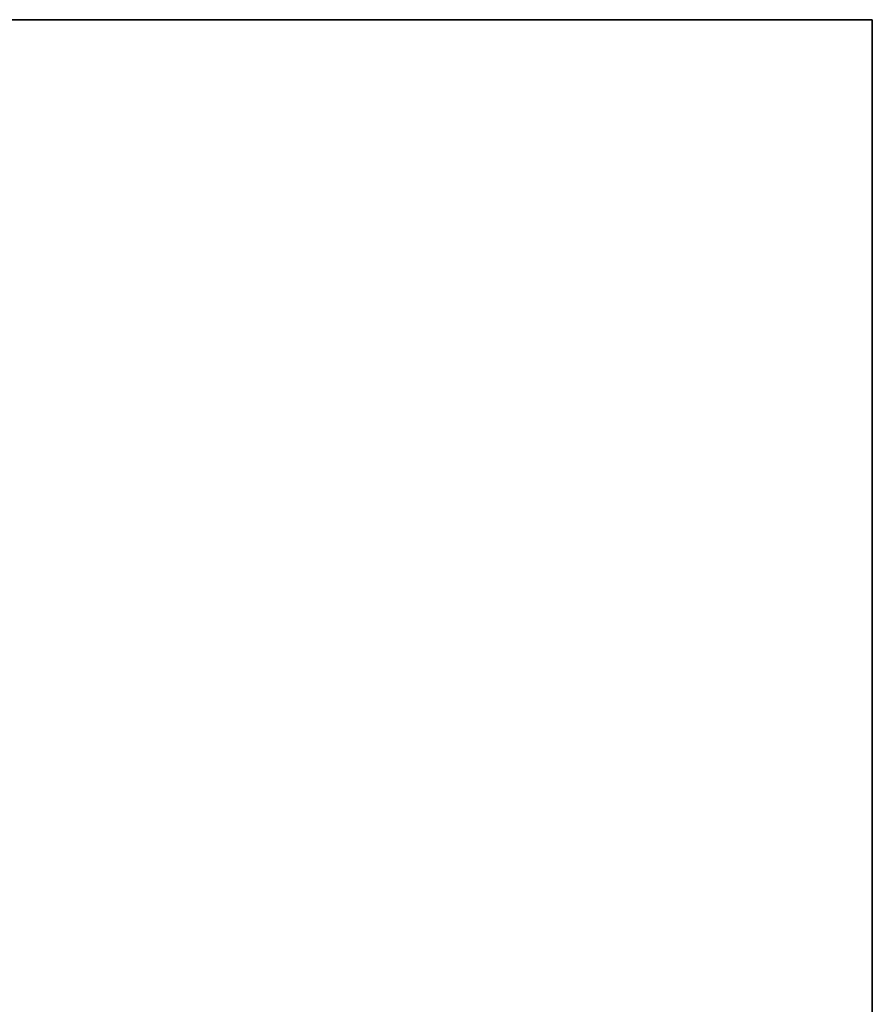
# Model space of a CAD drawing. Units: metres. Extents: x -0.16 to 0.24, y 0.007 to 0.407.
# Drawn here: x -0.048 to -0.01, y 0.204 to 0.247 of the extents above; entities that cross this region are included whole.
import ezdxf

# ---------------------------------------------------------------- set-up
doc = ezdxf.new("R2010")
doc.units = ezdxf.units.M
doc.linetypes.add('AUSGEZOGEN', pattern=[0])
doc.layers.add('Standard', color=7, linetype='AUSGEZOGEN', lineweight=13)

# ---------------------------------------------------------------- blocks, each defined once
blk = doc.blocks.new('COMPLEXOBJECT_0')
at = {"layer": 'Standard', "color": 7, "linetype": 'AUSGEZOGEN', "lineweight": 13, "transparency": 33554687}
for p, q in [((0, 0.144828), (0, 0.15)), ((0, 0.15), (0, 0.15)), ((0, 0.15), (0, 0.144828)), ((0, 0.15), (0, 0.15)), ((0, 0.15), (0, 0.144828)), ((0, 0.15), (0, 0.15)), ((0, 0.15), (0, 0.144828)), ((0, 0.15), (0, 0.15)), ((0, 0.15), (0, 0.144828)), ((0, 0.15), (0, 0.15)), ((0, 0.15), (0, 0.144828)), ((0, 0.15), (0, 0.15)), ((0, 0.15), (0, 0.144828)), ((0, 0.15), (0, 0.15)), ((0, 0.15), (0, 0.144828)), ((0, 0.15), (0, 0.15)), ((0, 0.15), (0, 0.144828)), ((0, 0.15), (0, 0.15)), ((0, 0.15), (0, 0.144828)), ((0, 0.15), (0, 0.15)), ((0, 0.15), (0, 0.144828)), ((0, 0.15), (0, 0.15)), ((0, 0.15), (0, 0.144828)), ((0, 0.15), (0, 0.15)), ((0, 0.15), (0, 0.144828)), ((0, 0.15), (0, 0.15)), ((0, 0.15), (0, 0.144828)), ((0, 0.15), (0, 0.15)), ((0, 0.15), (0, 0.144828)), ((0, 0.15), (0, 0.15)), ((0, 0.15), (0, 0.144828)), ((0, 0.15), (0, 0.15)), ((0, 0.15), (0, 0.144828)), ((0, 0.15), (0, 0.15)), ((0, 0.15), (0, 0.144828)), ((0, 0.15), (0, 0.15)), ((0, 0.15), (0, 0.144828)), ((0, 0.15), (0, 0.15)), ((0, 0.15), (0, 0.144828)), ((0, 0.15), (0, 0.15)), ((0, 0.15), (0, 0.144828)), ((0, 0.15), (0, 0.15)), ((0, 0.15), (0, 0.144828)), ((0, 0.15), (0, 0.15)), ((0, 0.15), (0, 0.144828)), ((0, 0.15), (0, 0.15)), ((0, 0.15), (0, 0.144828)), ((0, 0.15), (0, 0.15)), ((0, 0.15), (0, 0.144828)), ((0, 0.15), (0, 0.15)), ((0, 0.15), (0, 0.144828)), ((0, 0.15), (0, 0.15)), ((0, 0.15), (0, 0.144828)), ((0, 0.15), (0, 0.15)), ((0, 0.15), (0, 0.144828)), ((0, 0.15), (0, 0.15)), ((0, 0.15), (0, 0.144828)), ((0, 0.15), (0, 0.15)), ((0, 0.15), (0, 0.144828)), ((0, 0.15), (0.005106, 0.15)), ((0, 0.15), (0.005106, 0.15)), ((0.005106, 0.15), (0.010213, 0.15)), ((0.005106, 0.15), (0.010213, 0.15)), ((0.010213, 0.15), (0.015319, 0.15)), ((0.010213, 0.15), (0.015319, 0.15)), ((0.015319, 0.15), (0.020426, 0.15)), ((0.015319, 0.15), (0.020426, 0.15)), ((0.020426, 0.15), (0.025532, 0.15)), ((0.020426, 0.15), (0.025532, 0.15)), ((0.025532, 0.15), (0.030638, 0.15)), ((0.025532, 0.15), (0.030638, 0.15)), ((0.030638, 0.15), (0.035745, 0.15)), ((0.030638, 0.15), (0.035745, 0.15)), ((0.035745, 0.15), (0.040851, 0.15)), ((0.035745, 0.15), (0.040851, 0.15)), ((0.040851, 0.15), (0.045957, 0.15)), ((0.040851, 0.15), (0.045957, 0.15)), ((0, 0.139655), (0, 0.144828)), ((0, 0.144828), (0, 0.144828)), ((0, 0.144828), (0, 0.139655)), ((0, 0.144828), (0, 0.144828)), ((0, 0.144828), (0, 0.139655)), ((0, 0.144828), (0, 0.144828)), ((0, 0.144828), (0, 0.139655)), ((0, 0.144828), (0, 0.144828)), ((0, 0.144828), (0, 0.139655)), ((0, 0.144828), (0, 0.144828)), ((0, 0.144828), (0, 0.139655)), ((0, 0.144828), (0, 0.144828)), ((0, 0.144828), (0, 0.139655)), ((0, 0.144828), (0, 0.144828)), ((0, 0.144828), (0, 0.139655)), ((0, 0.144828), (0, 0.144828)), ((0, 0.144828), (0, 0.139655)), ((0, 0.144828), (0, 0.144828)), ((0, 0.144828), (0, 0.139655)), ((0, 0.144828), (0, 0.144828)), ((0, 0.144828), (0, 0.139655)), ((0, 0.144828), (0, 0.144828)), ((0, 0.144828), (0, 0.139655)), ((0, 0.144828), (0, 0.144828)), ((0, 0.144828), (0, 0.139655)), ((0, 0.144828), (0, 0.144828)), ((0, 0.144828), (0, 0.139655)), ((0, 0.144828), (0, 0.144828)), ((0, 0.144828), (0, 0.139655)), ((0, 0.144828), (0, 0.144828)), ((0, 0.144828), (0, 0.139655)), ((0, 0.144828), (0, 0.144828)), ((0, 0.144828), (0, 0.139655)), ((0, 0.144828), (0, 0.144828)), ((0, 0.144828), (0, 0.139655)), ((0, 0.144828), (0, 0.144828)), ((0, 0.144828), (0, 0.139655)), ((0, 0.144828), (0, 0.144828)), ((0, 0.144828), (0, 0.139655)), ((0, 0.144828), (0, 0.144828)), ((0, 0.144828), (0, 0.139655)), ((0, 0.144828), (0, 0.144828)), ((0, 0.144828), (0, 0.139655)), ((0, 0.144828), (0, 0.144828)), ((0, 0.144828), (0, 0.139655)), ((0, 0.144828), (0, 0.144828)), ((0, 0.144828), (0, 0.139655)), ((0, 0.144828), (0, 0.144828)), ((0, 0.144828), (0, 0.139655)), ((0, 0.144828), (0, 0.144828)), ((0, 0.144828), (0, 0.139655)), ((0, 0.144828), (0, 0.144828)), ((0, 0.144828), (0, 0.139655)), ((0, 0.144828), (0, 0.144828)), ((0, 0.144828), (0, 0.139655)), ((0, 0.144828), (0, 0.144828)), ((0, 0.144828), (0, 0.139655)), ((0, 0.144828), (0, 0.144828)), ((0, 0.144828), (0, 0.139655)), ((0, 0.134483), (0, 0.139655)), ((0, 0.139655), (0, 0.139655)), ((0, 0.139655), (0, 0.134483)), ((0, 0.139655), (0, 0.139655)), ((0, 0.139655), (0, 0.134483)), ((0, 0.139655), (0, 0.139655)), ((0, 0.139655), (0, 0.134483)), ((0, 0.139655), (0, 0.139655)), ((0, 0.139655), (0, 0.134483)), ((0, 0.139655), (0, 0.139655)), ((0, 0.139655), (0, 0.134483)), ((0, 0.139655), (0, 0.139655)), ((0, 0.139655), (0, 0.134483)), ((0, 0.139655), (0, 0.139655)), ((0, 0.139655), (0, 0.134483)), ((0, 0.139655), (0, 0.139655)), ((0, 0.139655), (0, 0.134483)), ((0, 0.139655), (0, 0.139655)), ((0, 0.139655), (0, 0.134483)), ((0, 0.139655), (0, 0.139655)), ((0, 0.139655), (0, 0.134483)), ((0, 0.139655), (0, 0.139655)), ((0, 0.139655), (0, 0.134483)), ((0, 0.139655), (0, 0.139655)), ((0, 0.139655), (0, 0.134483)), ((0, 0.139655), (0, 0.139655)), ((0, 0.139655), (0, 0.134483)), ((0, 0.139655), (0, 0.139655)), ((0, 0.139655), (0, 0.134483)), ((0, 0.139655), (0, 0.139655)), ((0, 0.139655), (0, 0.134483)), ((0, 0.139655), (0, 0.139655)), ((0, 0.139655), (0, 0.134483)), ((0, 0.139655), (0, 0.139655)), ((0, 0.139655), (0, 0.134483)), ((0, 0.139655), (0, 0.139655)), ((0, 0.139655), (0, 0.134483)), ((0, 0.139655), (0, 0.139655)), ((0, 0.139655), (0, 0.134483)), ((0, 0.139655), (0, 0.139655)), ((0, 0.139655), (0, 0.134483)), ((0, 0.139655), (0, 0.139655)), ((0, 0.139655), (0, 0.134483)), ((0, 0.139655), (0, 0.139655)), ((0, 0.139655), (0, 0.134483)), ((0, 0.139655), (0, 0.139655)), ((0, 0.139655), (0, 0.134483)), ((0, 0.139655), (0, 0.139655)), ((0, 0.139655), (0, 0.134483)), ((0, 0.139655), (0, 0.139655)), ((0, 0.139655), (0, 0.134483)), ((0, 0.139655), (0, 0.139655)), ((0, 0.139655), (0, 0.134483)), ((0, 0.139655), (0, 0.139655)), ((0, 0.139655), (0, 0.134483)), ((0, 0.139655), (0, 0.139655)), ((0, 0.139655), (0, 0.134483)), ((0, 0.139655), (0, 0.139655)), ((0, 0.139655), (0, 0.134483)), ((0, 0.12931), (0, 0.134483)), ((0, 0.134483), (0, 0.134483)), ((0, 0.134483), (0, 0.12931)), ((0, 0.134483), (0, 0.134483)), ((0, 0.134483), (0, 0.12931)), ((0, 0.134483), (0, 0.134483)), ((0, 0.134483), (0, 0.12931)), ((0, 0.134483), (0, 0.134483)), ((0, 0.134483), (0, 0.12931)), ((0, 0.134483), (0, 0.134483)), ((0, 0.134483), (0, 0.12931)), ((0, 0.134483), (0, 0.134483)), ((0, 0.134483), (0, 0.12931)), ((0, 0.134483), (0, 0.134483)), ((0, 0.134483), (0, 0.12931)), ((0, 0.134483), (0, 0.134483)), ((0, 0.134483), (0, 0.12931)), ((0, 0.134483), (0, 0.134483)), ((0, 0.134483), (0, 0.12931)), ((0, 0.134483), (0, 0.134483)), ((0, 0.134483), (0, 0.12931)), ((0, 0.134483), (0, 0.134483)), ((0, 0.134483), (0, 0.12931)), ((0, 0.134483), (0, 0.134483)), ((0, 0.134483), (0, 0.12931)), ((0, 0.134483), (0, 0.134483)), ((0, 0.134483), (0, 0.12931)), ((0, 0.134483), (0, 0.134483)), ((0, 0.134483), (0, 0.12931)), ((0, 0.134483), (0, 0.134483)), ((0, 0.134483), (0, 0.12931)), ((0, 0.134483), (0, 0.134483)), ((0, 0.134483), (0, 0.12931)), ((0, 0.134483), (0, 0.134483)), ((0, 0.134483), (0, 0.12931)), ((0, 0.134483), (0, 0.134483)), ((0, 0.134483), (0, 0.12931)), ((0, 0.134483), (0, 0.134483)), ((0, 0.134483), (0, 0.12931)), ((0, 0.134483), (0, 0.134483)), ((0, 0.134483), (0, 0.12931)), ((0, 0.134483), (0, 0.134483)), ((0, 0.134483), (0, 0.12931)), ((0, 0.134483), (0, 0.134483)), ((0, 0.134483), (0, 0.12931)), ((0, 0.134483), (0, 0.134483)), ((0, 0.134483), (0, 0.12931)), ((0, 0.134483), (0, 0.134483)), ((0, 0.134483), (0, 0.12931)), ((0, 0.134483), (0, 0.134483)), ((0, 0.134483), (0, 0.12931)), ((0, 0.134483), (0, 0.134483)), ((0, 0.134483), (0, 0.12931)), ((0, 0.134483), (0, 0.134483)), ((0, 0.134483), (0, 0.12931)), ((0, 0.134483), (0, 0.134483)), ((0, 0.134483), (0, 0.12931)), ((0, 0.134483), (0, 0.134483)), ((0, 0.134483), (0, 0.12931)), ((0, 0.124138), (0, 0.12931)), ((0, 0.12931), (0, 0.12931)), ((0, 0.12931), (0, 0.124138)), ((0, 0.12931), (0, 0.12931)), ((0, 0.12931), (0, 0.124138)), ((0, 0.12931), (0, 0.12931)), ((0, 0.12931), (0, 0.124138)), ((0, 0.12931), (0, 0.12931)), ((0, 0.12931), (0, 0.124138)), ((0, 0.12931), (0, 0.12931)), ((0, 0.12931), (0, 0.124138)), ((0, 0.12931), (0, 0.12931)), ((0, 0.12931), (0, 0.124138)), ((0, 0.12931), (0, 0.12931)), ((0, 0.12931), (0, 0.124138)), ((0, 0.12931), (0, 0.12931)), ((0, 0.12931), (0, 0.124138)), ((0, 0.12931), (0, 0.12931)), ((0, 0.12931), (0, 0.124138)), ((0, 0.12931), (0, 0.12931)), ((0, 0.12931), (0, 0.124138)), ((0, 0.12931), (0, 0.12931)), ((0, 0.12931), (0, 0.124138)), ((0, 0.12931), (0, 0.12931)), ((0, 0.12931), (0, 0.124138)), ((0, 0.12931), (0, 0.12931)), ((0, 0.12931), (0, 0.124138)), ((0, 0.12931), (0, 0.12931)), ((0, 0.12931), (0, 0.124138)), ((0, 0.12931), (0, 0.12931)), ((0, 0.12931), (0, 0.124138)), ((0, 0.12931), (0, 0.12931)), ((0, 0.12931), (0, 0.124138)), ((0, 0.12931), (0, 0.12931)), ((0, 0.12931), (0, 0.124138)), ((0, 0.12931), (0, 0.12931)), ((0, 0.12931), (0, 0.124138)), ((0, 0.12931), (0, 0.12931)), ((0, 0.12931), (0, 0.124138)), ((0, 0.12931), (0, 0.12931)), ((0, 0.12931), (0, 0.124138)), ((0, 0.12931), (0, 0.12931)), ((0, 0.12931), (0, 0.124138)), ((0, 0.12931), (0, 0.12931)), ((0, 0.12931), (0, 0.124138)), ((0, 0.12931), (0, 0.12931)), ((0, 0.12931), (0, 0.124138)), ((0, 0.12931), (0, 0.12931)), ((0, 0.12931), (0, 0.124138)), ((0, 0.12931), (0, 0.12931)), ((0, 0.12931), (0, 0.124138)), ((0, 0.12931), (0, 0.12931)), ((0, 0.12931), (0, 0.124138)), ((0, 0.12931), (0, 0.12931)), ((0, 0.12931), (0, 0.124138)), ((0, 0.12931), (0, 0.12931)), ((0, 0.12931), (0, 0.124138)), ((0, 0.12931), (0, 0.12931)), ((0, 0.12931), (0, 0.124138)), ((0, 0.118966), (0, 0.124138)), ((0, 0.124138), (0, 0.124138)), ((0, 0.124138), (0, 0.118966)), ((0, 0.124138), (0, 0.124138)), ((0, 0.124138), (0, 0.118966)), ((0, 0.124138), (0, 0.124138)), ((0, 0.124138), (0, 0.118966)), ((0, 0.124138), (0, 0.124138)), ((0, 0.124138), (0, 0.118966)), ((0, 0.124138), (0, 0.124138)), ((0, 0.124138), (0, 0.118966)), ((0, 0.124138), (0, 0.124138)), ((0, 0.124138), (0, 0.118966)), ((0, 0.124138), (0, 0.124138)), ((0, 0.124138), (0, 0.118966)), ((0, 0.124138), (0, 0.124138)), ((0, 0.124138), (0, 0.118966)), ((0, 0.124138), (0, 0.124138)), ((0, 0.124138), (0, 0.118966)), ((0, 0.124138), (0, 0.124138)), ((0, 0.124138), (0, 0.118966)), ((0, 0.124138), (0, 0.124138)), ((0, 0.124138), (0, 0.118966)), ((0, 0.124138), (0, 0.124138)), ((0, 0.124138), (0, 0.118966)), ((0, 0.124138), (0, 0.124138)), ((0, 0.124138), (0, 0.118966)), ((0, 0.124138), (0, 0.124138)), ((0, 0.124138), (0, 0.118966)), ((0, 0.124138), (0, 0.124138)), ((0, 0.124138), (0, 0.118966)), ((0, 0.124138), (0, 0.124138)), ((0, 0.124138), (0, 0.118966)), ((0, 0.124138), (0, 0.124138)), ((0, 0.124138), (0, 0.118966)), ((0, 0.124138), (0, 0.124138)), ((0, 0.124138), (0, 0.118966)), ((0, 0.124138), (0, 0.124138)), ((0, 0.124138), (0, 0.118966)), ((0, 0.124138), (0, 0.124138)), ((0, 0.124138), (0, 0.118966)), ((0, 0.124138), (0, 0.124138)), ((0, 0.124138), (0, 0.118966)), ((0, 0.124138), (0, 0.124138)), ((0, 0.124138), (0, 0.118966)), ((0, 0.124138), (0, 0.124138)), ((0, 0.124138), (0, 0.118966)), ((0, 0.124138), (0, 0.124138)), ((0, 0.124138), (0, 0.118966)), ((0, 0.124138), (0, 0.124138)), ((0, 0.124138), (0, 0.118966)), ((0, 0.124138), (0, 0.124138)), ((0, 0.124138), (0, 0.118966)), ((0, 0.124138), (0, 0.124138)), ((0, 0.124138), (0, 0.118966)), ((0, 0.124138), (0, 0.124138)), ((0, 0.124138), (0, 0.118966)), ((0, 0.124138), (0, 0.124138)), ((0, 0.124138), (0, 0.118966)), ((0, 0.113793), (0, 0.118966)), ((0, 0.118966), (0, 0.118966)), ((0, 0.118966), (0, 0.113793)), ((0, 0.118966), (0, 0.118966)), ((0, 0.118966), (0, 0.113793)), ((0, 0.118966), (0, 0.118966)), ((0, 0.118966), (0, 0.113793)), ((0, 0.118966), (0, 0.118966)), ((0, 0.118966), (0, 0.113793)), ((0, 0.118966), (0, 0.118966)), ((0, 0.118966), (0, 0.113793)), ((0, 0.118966), (0, 0.118966)), ((0, 0.118966), (0, 0.113793)), ((0, 0.118966), (0, 0.118966)), ((0, 0.118966), (0, 0.113793)), ((0, 0.118966), (0, 0.118966)), ((0, 0.118966), (0, 0.113793)), ((0, 0.118966), (0, 0.118966)), ((0, 0.118966), (0, 0.113793)), ((0, 0.118966), (0, 0.118966)), ((0, 0.118966), (0, 0.113793)), ((0, 0.118966), (0, 0.118966)), ((0, 0.118966), (0, 0.113793)), ((0, 0.118966), (0, 0.118966)), ((0, 0.118966), (0, 0.113793)), ((0, 0.118966), (0, 0.118966)), ((0, 0.118966), (0, 0.113793)), ((0, 0.118966), (0, 0.118966)), ((0, 0.118966), (0, 0.113793)), ((0, 0.118966), (0, 0.118966)), ((0, 0.118966), (0, 0.113793)), ((0, 0.118966), (0, 0.118966)), ((0, 0.118966), (0, 0.113793)), ((0, 0.118966), (0, 0.118966)), ((0, 0.118966), (0, 0.113793)), ((0, 0.118966), (0, 0.118966)), ((0, 0.118966), (0, 0.113793)), ((0, 0.118966), (0, 0.118966)), ((0, 0.118966), (0, 0.113793)), ((0, 0.118966), (0, 0.118966)), ((0, 0.118966), (0, 0.113793)), ((0, 0.118966), (0, 0.118966)), ((0, 0.118966), (0, 0.113793)), ((0, 0.118966), (0, 0.118966)), ((0, 0.118966), (0, 0.113793)), ((0, 0.118966), (0, 0.118966)), ((0, 0.118966), (0, 0.113793)), ((0, 0.118966), (0, 0.118966)), ((0, 0.118966), (0, 0.113793)), ((0, 0.118966), (0, 0.118966)), ((0, 0.118966), (0, 0.113793)), ((0, 0.118966), (0, 0.118966)), ((0, 0.118966), (0, 0.113793)), ((0, 0.118966), (0, 0.118966)), ((0, 0.118966), (0, 0.113793)), ((0, 0.118966), (0, 0.118966)), ((0, 0.118966), (0, 0.113793)), ((0, 0.118966), (0, 0.118966)), ((0, 0.118966), (0, 0.113793)), ((0, 0.108621), (0, 0.113793)), ((0, 0.113793), (0, 0.113793)), ((0, 0.113793), (0, 0.108621)), ((0, 0.113793), (0, 0.113793)), ((0, 0.113793), (0, 0.108621)), ((0, 0.113793), (0, 0.113793)), ((0, 0.113793), (0, 0.108621)), ((0, 0.113793), (0, 0.113793)), ((0, 0.113793), (0, 0.108621)), ((0, 0.113793), (0, 0.113793)), ((0, 0.113793), (0, 0.108621)), ((0, 0.113793), (0, 0.113793)), ((0, 0.113793), (0, 0.108621)), ((0, 0.113793), (0, 0.113793)), ((0, 0.113793), (0, 0.108621)), ((0, 0.113793), (0, 0.113793)), ((0, 0.113793), (0, 0.108621)), ((0, 0.113793), (0, 0.113793)), ((0, 0.113793), (0, 0.108621)), ((0, 0.113793), (0, 0.113793)), ((0, 0.113793), (0, 0.108621)), ((0, 0.113793), (0, 0.113793)), ((0, 0.113793), (0, 0.108621)), ((0, 0.113793), (0, 0.113793)), ((0, 0.113793), (0, 0.108621)), ((0, 0.113793), (0, 0.113793)), ((0, 0.113793), (0, 0.108621)), ((0, 0.113793), (0, 0.113793)), ((0, 0.113793), (0, 0.108621)), ((0, 0.113793), (0, 0.113793)), ((0, 0.113793), (0, 0.108621)), ((0, 0.113793), (0, 0.113793)), ((0, 0.113793), (0, 0.108621)), ((0, 0.113793), (0, 0.113793)), ((0, 0.113793), (0, 0.108621)), ((0, 0.113793), (0, 0.113793)), ((0, 0.113793), (0, 0.108621)), ((0, 0.113793), (0, 0.113793)), ((0, 0.113793), (0, 0.108621)), ((0, 0.113793), (0, 0.113793)), ((0, 0.113793), (0, 0.108621)), ((0, 0.113793), (0, 0.113793)), ((0, 0.113793), (0, 0.108621)), ((0, 0.113793), (0, 0.113793)), ((0, 0.113793), (0, 0.108621)), ((0, 0.113793), (0, 0.113793)), ((0, 0.113793), (0, 0.108621)), ((0, 0.113793), (0, 0.113793)), ((0, 0.113793), (0, 0.108621)), ((0, 0.113793), (0, 0.113793)), ((0, 0.113793), (0, 0.108621)), ((0, 0.113793), (0, 0.113793)), ((0, 0.113793), (0, 0.108621)), ((0, 0.113793), (0, 0.113793)), ((0, 0.113793), (0, 0.108621)), ((0, 0.113793), (0, 0.113793)), ((0, 0.113793), (0, 0.108621)), ((0, 0.113793), (0, 0.113793)), ((0, 0.113793), (0, 0.108621))]:
    blk.add_line(p, q, dxfattribs=at)
blk = doc.blocks.new('Unbenannt_$F1')
at = {"layer": 'Standard', "color": 52, "linetype": 'AUSGEZOGEN', "lineweight": -3, "transparency": 33554687}
for p, q in [((0, 0.15), (0, 0)), ((0.24, 0.15), (0, 0.15)), ((0, 0), (0, 0.15)), ((0, 0.15), (0.24, 0.15)), ((0, 0.15), (0, 0.15))]:
    blk.add_line(p, q, dxfattribs=at)
at = {"layer": 'Standard', "color": 7, "linetype": 'AUSGEZOGEN', "lineweight": 13, "transparency": 33554687}
blk.add_blockref('COMPLEXOBJECT_0', (0, 0), dxfattribs=at)
blk = doc.blocks.new('COMPLEXOBJECT_1')
at = {"layer": 'Standard', "color": 7, "linetype": 'AUSGEZOGEN', "lineweight": 13, "transparency": 33554687}
for p, q in [((0, 0.144828), (0, 0.15)), ((0, 0.15), (0, 0.15)), ((0, 0.15), (0, 0.144828)), ((0, 0.15), (0, 0.15)), ((0, 0.15), (0, 0.144828)), ((0, 0.15), (0, 0.15)), ((0, 0.15), (0, 0.144828)), ((0, 0.15), (0, 0.15)), ((0, 0.15), (0, 0.144828)), ((0, 0.15), (0, 0.15)), ((0, 0.15), (0, 0.144828)), ((0, 0.15), (0, 0.15)), ((0, 0.15), (0, 0.144828)), ((0, 0.15), (0, 0.15)), ((0, 0.15), (0, 0.144828)), ((0, 0.15), (0, 0.15)), ((0, 0.15), (0, 0.144828)), ((0, 0.15), (0, 0.15)), ((0, 0.15), (0, 0.144828)), ((0, 0.15), (0, 0.15)), ((0, 0.15), (0, 0.144828)), ((0, 0.15), (0, 0.15)), ((0, 0.15), (0, 0.144828)), ((0, 0.15), (0, 0.15)), ((0, 0.15), (0, 0.144828)), ((0, 0.15), (0, 0.15)), ((0, 0.15), (0, 0.144828)), ((0, 0.15), (0, 0.15)), ((0, 0.15), (0, 0.144828)), ((0, 0.15), (0, 0.15)), ((0, 0.15), (0, 0.144828)), ((0, 0.15), (0, 0.15)), ((0, 0.15), (0, 0.144828)), ((0, 0.15), (0, 0.15)), ((0, 0.15), (0, 0.144828)), ((0, 0.15), (0, 0.15)), ((0, 0.15), (0, 0.144828)), ((0, 0.15), (0, 0.15)), ((0, 0.15), (0, 0.144828)), ((0, 0.15), (0, 0.15)), ((0, 0.15), (0, 0.144828)), ((0, 0.15), (0, 0.15)), ((0, 0.15), (0, 0.144828)), ((0, 0.15), (0, 0.15)), ((0, 0.15), (0, 0.144828)), ((0, 0.15), (0, 0.15)), ((0, 0.15), (0, 0.144828)), ((0, 0.15), (0, 0.15)), ((0, 0.15), (0, 0.144828)), ((0, 0.15), (0, 0.15)), ((0, 0.15), (0, 0.144828)), ((0, 0.15), (0, 0.15)), ((0, 0.15), (0, 0.144828)), ((0, 0.15), (0, 0.15)), ((0, 0.15), (0, 0.144828)), ((0, 0.15), (0, 0.15)), ((0, 0.15), (0, 0.144828)), ((0, 0.15), (0, 0.15)), ((0, 0.15), (0, 0.144828)), ((0, 0.15), (0.005106, 0.15)), ((0, 0.15), (0.005106, 0.15)), ((0.005106, 0.15), (0.010213, 0.15)), ((0.005106, 0.15), (0.010213, 0.15)), ((0.010213, 0.15), (0.015319, 0.15)), ((0.010213, 0.15), (0.015319, 0.15)), ((0.015319, 0.15), (0.020426, 0.15)), ((0.015319, 0.15), (0.020426, 0.15)), ((0.020426, 0.15), (0.025532, 0.15)), ((0.020426, 0.15), (0.025532, 0.15)), ((0.025532, 0.15), (0.030638, 0.15)), ((0.025532, 0.15), (0.030638, 0.15)), ((0.030638, 0.15), (0.035745, 0.15)), ((0.030638, 0.15), (0.035745, 0.15)), ((0.035745, 0.15), (0.040851, 0.15)), ((0.035745, 0.15), (0.040851, 0.15)), ((0.040851, 0.15), (0.045957, 0.15)), ((0.040851, 0.15), (0.045957, 0.15)), ((0, 0.139655), (0, 0.144828)), ((0, 0.144828), (0, 0.144828)), ((0, 0.144828), (0, 0.139655)), ((0, 0.144828), (0, 0.144828)), ((0, 0.144828), (0, 0.139655)), ((0, 0.144828), (0, 0.144828)), ((0, 0.144828), (0, 0.139655)), ((0, 0.144828), (0, 0.144828)), ((0, 0.144828), (0, 0.139655)), ((0, 0.144828), (0, 0.144828)), ((0, 0.144828), (0, 0.139655)), ((0, 0.144828), (0, 0.144828)), ((0, 0.144828), (0, 0.139655)), ((0, 0.144828), (0, 0.144828)), ((0, 0.144828), (0, 0.139655)), ((0, 0.144828), (0, 0.144828)), ((0, 0.144828), (0, 0.139655)), ((0, 0.144828), (0, 0.144828)), ((0, 0.144828), (0, 0.139655)), ((0, 0.144828), (0, 0.144828)), ((0, 0.144828), (0, 0.139655)), ((0, 0.144828), (0, 0.144828)), ((0, 0.144828), (0, 0.139655)), ((0, 0.144828), (0, 0.144828)), ((0, 0.144828), (0, 0.139655)), ((0, 0.144828), (0, 0.144828)), ((0, 0.144828), (0, 0.139655)), ((0, 0.144828), (0, 0.144828)), ((0, 0.144828), (0, 0.139655)), ((0, 0.144828), (0, 0.144828)), ((0, 0.144828), (0, 0.139655)), ((0, 0.144828), (0, 0.144828)), ((0, 0.144828), (0, 0.139655)), ((0, 0.144828), (0, 0.144828)), ((0, 0.144828), (0, 0.139655)), ((0, 0.144828), (0, 0.144828)), ((0, 0.144828), (0, 0.139655)), ((0, 0.144828), (0, 0.144828)), ((0, 0.144828), (0, 0.139655)), ((0, 0.144828), (0, 0.144828)), ((0, 0.144828), (0, 0.139655)), ((0, 0.144828), (0, 0.144828)), ((0, 0.144828), (0, 0.139655)), ((0, 0.144828), (0, 0.144828)), ((0, 0.144828), (0, 0.139655)), ((0, 0.144828), (0, 0.144828)), ((0, 0.144828), (0, 0.139655)), ((0, 0.144828), (0, 0.144828)), ((0, 0.144828), (0, 0.139655)), ((0, 0.144828), (0, 0.144828)), ((0, 0.144828), (0, 0.139655)), ((0, 0.144828), (0, 0.144828)), ((0, 0.144828), (0, 0.139655)), ((0, 0.144828), (0, 0.144828)), ((0, 0.144828), (0, 0.139655)), ((0, 0.144828), (0, 0.144828)), ((0, 0.144828), (0, 0.139655)), ((0, 0.144828), (0, 0.144828)), ((0, 0.144828), (0, 0.139655)), ((0, 0.134483), (0, 0.139655)), ((0, 0.139655), (0, 0.139655)), ((0, 0.139655), (0, 0.134483)), ((0, 0.139655), (0, 0.139655)), ((0, 0.139655), (0, 0.134483)), ((0, 0.139655), (0, 0.139655)), ((0, 0.139655), (0, 0.134483)), ((0, 0.139655), (0, 0.139655)), ((0, 0.139655), (0, 0.134483)), ((0, 0.139655), (0, 0.139655)), ((0, 0.139655), (0, 0.134483)), ((0, 0.139655), (0, 0.139655)), ((0, 0.139655), (0, 0.134483)), ((0, 0.139655), (0, 0.139655)), ((0, 0.139655), (0, 0.134483)), ((0, 0.139655), (0, 0.139655)), ((0, 0.139655), (0, 0.134483)), ((0, 0.139655), (0, 0.139655)), ((0, 0.139655), (0, 0.134483)), ((0, 0.139655), (0, 0.139655)), ((0, 0.139655), (0, 0.134483)), ((0, 0.139655), (0, 0.139655)), ((0, 0.139655), (0, 0.134483)), ((0, 0.139655), (0, 0.139655)), ((0, 0.139655), (0, 0.134483)), ((0, 0.139655), (0, 0.139655)), ((0, 0.139655), (0, 0.134483)), ((0, 0.139655), (0, 0.139655)), ((0, 0.139655), (0, 0.134483)), ((0, 0.139655), (0, 0.139655)), ((0, 0.139655), (0, 0.134483)), ((0, 0.139655), (0, 0.139655)), ((0, 0.139655), (0, 0.134483)), ((0, 0.139655), (0, 0.139655)), ((0, 0.139655), (0, 0.134483)), ((0, 0.139655), (0, 0.139655)), ((0, 0.139655), (0, 0.134483)), ((0, 0.139655), (0, 0.139655)), ((0, 0.139655), (0, 0.134483)), ((0, 0.139655), (0, 0.139655)), ((0, 0.139655), (0, 0.134483)), ((0, 0.139655), (0, 0.139655)), ((0, 0.139655), (0, 0.134483)), ((0, 0.139655), (0, 0.139655)), ((0, 0.139655), (0, 0.134483)), ((0, 0.139655), (0, 0.139655)), ((0, 0.139655), (0, 0.134483)), ((0, 0.139655), (0, 0.139655)), ((0, 0.139655), (0, 0.134483)), ((0, 0.139655), (0, 0.139655)), ((0, 0.139655), (0, 0.134483)), ((0, 0.139655), (0, 0.139655)), ((0, 0.139655), (0, 0.134483)), ((0, 0.139655), (0, 0.139655)), ((0, 0.139655), (0, 0.134483)), ((0, 0.139655), (0, 0.139655)), ((0, 0.139655), (0, 0.134483)), ((0, 0.139655), (0, 0.139655)), ((0, 0.139655), (0, 0.134483)), ((0, 0.12931), (0, 0.134483)), ((0, 0.134483), (0, 0.134483)), ((0, 0.134483), (0, 0.12931)), ((0, 0.134483), (0, 0.134483)), ((0, 0.134483), (0, 0.12931)), ((0, 0.134483), (0, 0.134483)), ((0, 0.134483), (0, 0.12931)), ((0, 0.134483), (0, 0.134483)), ((0, 0.134483), (0, 0.12931)), ((0, 0.134483), (0, 0.134483)), ((0, 0.134483), (0, 0.12931)), ((0, 0.134483), (0, 0.134483)), ((0, 0.134483), (0, 0.12931)), ((0, 0.134483), (0, 0.134483)), ((0, 0.134483), (0, 0.12931)), ((0, 0.134483), (0, 0.134483)), ((0, 0.134483), (0, 0.12931)), ((0, 0.134483), (0, 0.134483)), ((0, 0.134483), (0, 0.12931)), ((0, 0.134483), (0, 0.134483)), ((0, 0.134483), (0, 0.12931)), ((0, 0.134483), (0, 0.134483)), ((0, 0.134483), (0, 0.12931)), ((0, 0.134483), (0, 0.134483)), ((0, 0.134483), (0, 0.12931)), ((0, 0.134483), (0, 0.134483)), ((0, 0.134483), (0, 0.12931)), ((0, 0.134483), (0, 0.134483)), ((0, 0.134483), (0, 0.12931)), ((0, 0.134483), (0, 0.134483)), ((0, 0.134483), (0, 0.12931)), ((0, 0.134483), (0, 0.134483)), ((0, 0.134483), (0, 0.12931)), ((0, 0.134483), (0, 0.134483)), ((0, 0.134483), (0, 0.12931)), ((0, 0.134483), (0, 0.134483)), ((0, 0.134483), (0, 0.12931)), ((0, 0.134483), (0, 0.134483)), ((0, 0.134483), (0, 0.12931)), ((0, 0.134483), (0, 0.134483)), ((0, 0.134483), (0, 0.12931)), ((0, 0.134483), (0, 0.134483)), ((0, 0.134483), (0, 0.12931)), ((0, 0.134483), (0, 0.134483)), ((0, 0.134483), (0, 0.12931)), ((0, 0.134483), (0, 0.134483)), ((0, 0.134483), (0, 0.12931)), ((0, 0.134483), (0, 0.134483)), ((0, 0.134483), (0, 0.12931)), ((0, 0.134483), (0, 0.134483)), ((0, 0.134483), (0, 0.12931)), ((0, 0.134483), (0, 0.134483)), ((0, 0.134483), (0, 0.12931)), ((0, 0.134483), (0, 0.134483)), ((0, 0.134483), (0, 0.12931)), ((0, 0.134483), (0, 0.134483)), ((0, 0.134483), (0, 0.12931)), ((0, 0.134483), (0, 0.134483)), ((0, 0.134483), (0, 0.12931)), ((0, 0.124138), (0, 0.12931)), ((0, 0.12931), (0, 0.12931)), ((0, 0.12931), (0, 0.124138)), ((0, 0.12931), (0, 0.12931)), ((0, 0.12931), (0, 0.124138)), ((0, 0.12931), (0, 0.12931)), ((0, 0.12931), (0, 0.124138)), ((0, 0.12931), (0, 0.12931)), ((0, 0.12931), (0, 0.124138)), ((0, 0.12931), (0, 0.12931)), ((0, 0.12931), (0, 0.124138)), ((0, 0.12931), (0, 0.12931)), ((0, 0.12931), (0, 0.124138)), ((0, 0.12931), (0, 0.12931)), ((0, 0.12931), (0, 0.124138)), ((0, 0.12931), (0, 0.12931)), ((0, 0.12931), (0, 0.124138)), ((0, 0.12931), (0, 0.12931)), ((0, 0.12931), (0, 0.124138)), ((0, 0.12931), (0, 0.12931)), ((0, 0.12931), (0, 0.124138)), ((0, 0.12931), (0, 0.12931)), ((0, 0.12931), (0, 0.124138)), ((0, 0.12931), (0, 0.12931)), ((0, 0.12931), (0, 0.124138)), ((0, 0.12931), (0, 0.12931)), ((0, 0.12931), (0, 0.124138)), ((0, 0.12931), (0, 0.12931)), ((0, 0.12931), (0, 0.124138)), ((0, 0.12931), (0, 0.12931)), ((0, 0.12931), (0, 0.124138)), ((0, 0.12931), (0, 0.12931)), ((0, 0.12931), (0, 0.124138)), ((0, 0.12931), (0, 0.12931)), ((0, 0.12931), (0, 0.124138)), ((0, 0.12931), (0, 0.12931)), ((0, 0.12931), (0, 0.124138)), ((0, 0.12931), (0, 0.12931)), ((0, 0.12931), (0, 0.124138)), ((0, 0.12931), (0, 0.12931)), ((0, 0.12931), (0, 0.124138)), ((0, 0.12931), (0, 0.12931)), ((0, 0.12931), (0, 0.124138)), ((0, 0.12931), (0, 0.12931)), ((0, 0.12931), (0, 0.124138)), ((0, 0.12931), (0, 0.12931)), ((0, 0.12931), (0, 0.124138)), ((0, 0.12931), (0, 0.12931)), ((0, 0.12931), (0, 0.124138)), ((0, 0.12931), (0, 0.12931)), ((0, 0.12931), (0, 0.124138)), ((0, 0.12931), (0, 0.12931)), ((0, 0.12931), (0, 0.124138)), ((0, 0.12931), (0, 0.12931)), ((0, 0.12931), (0, 0.124138)), ((0, 0.12931), (0, 0.12931)), ((0, 0.12931), (0, 0.124138)), ((0, 0.12931), (0, 0.12931)), ((0, 0.12931), (0, 0.124138)), ((0, 0.118966), (0, 0.124138)), ((0, 0.124138), (0, 0.124138)), ((0, 0.124138), (0, 0.118966)), ((0, 0.124138), (0, 0.124138)), ((0, 0.124138), (0, 0.118966)), ((0, 0.124138), (0, 0.124138)), ((0, 0.124138), (0, 0.118966)), ((0, 0.124138), (0, 0.124138)), ((0, 0.124138), (0, 0.118966)), ((0, 0.124138), (0, 0.124138)), ((0, 0.124138), (0, 0.118966)), ((0, 0.124138), (0, 0.124138)), ((0, 0.124138), (0, 0.118966)), ((0, 0.124138), (0, 0.124138)), ((0, 0.124138), (0, 0.118966)), ((0, 0.124138), (0, 0.124138)), ((0, 0.124138), (0, 0.118966)), ((0, 0.124138), (0, 0.124138)), ((0, 0.124138), (0, 0.118966)), ((0, 0.124138), (0, 0.124138)), ((0, 0.124138), (0, 0.118966)), ((0, 0.124138), (0, 0.124138)), ((0, 0.124138), (0, 0.118966)), ((0, 0.124138), (0, 0.124138)), ((0, 0.124138), (0, 0.118966)), ((0, 0.124138), (0, 0.124138)), ((0, 0.124138), (0, 0.118966)), ((0, 0.124138), (0, 0.124138)), ((0, 0.124138), (0, 0.118966)), ((0, 0.124138), (0, 0.124138)), ((0, 0.124138), (0, 0.118966)), ((0, 0.124138), (0, 0.124138)), ((0, 0.124138), (0, 0.118966)), ((0, 0.124138), (0, 0.124138)), ((0, 0.124138), (0, 0.118966)), ((0, 0.124138), (0, 0.124138)), ((0, 0.124138), (0, 0.118966)), ((0, 0.124138), (0, 0.124138)), ((0, 0.124138), (0, 0.118966)), ((0, 0.124138), (0, 0.124138)), ((0, 0.124138), (0, 0.118966)), ((0, 0.124138), (0, 0.124138)), ((0, 0.124138), (0, 0.118966)), ((0, 0.124138), (0, 0.124138)), ((0, 0.124138), (0, 0.118966)), ((0, 0.124138), (0, 0.124138)), ((0, 0.124138), (0, 0.118966)), ((0, 0.124138), (0, 0.124138)), ((0, 0.124138), (0, 0.118966)), ((0, 0.124138), (0, 0.124138)), ((0, 0.124138), (0, 0.118966)), ((0, 0.124138), (0, 0.124138)), ((0, 0.124138), (0, 0.118966)), ((0, 0.124138), (0, 0.124138)), ((0, 0.124138), (0, 0.118966)), ((0, 0.124138), (0, 0.124138)), ((0, 0.124138), (0, 0.118966)), ((0, 0.124138), (0, 0.124138)), ((0, 0.124138), (0, 0.118966)), ((0, 0.113793), (0, 0.118966)), ((0, 0.118966), (0, 0.118966)), ((0, 0.118966), (0, 0.113793)), ((0, 0.118966), (0, 0.118966)), ((0, 0.118966), (0, 0.113793)), ((0, 0.118966), (0, 0.118966)), ((0, 0.118966), (0, 0.113793)), ((0, 0.118966), (0, 0.118966)), ((0, 0.118966), (0, 0.113793)), ((0, 0.118966), (0, 0.118966)), ((0, 0.118966), (0, 0.113793)), ((0, 0.118966), (0, 0.118966)), ((0, 0.118966), (0, 0.113793)), ((0, 0.118966), (0, 0.118966)), ((0, 0.118966), (0, 0.113793)), ((0, 0.118966), (0, 0.118966)), ((0, 0.118966), (0, 0.113793)), ((0, 0.118966), (0, 0.118966)), ((0, 0.118966), (0, 0.113793)), ((0, 0.118966), (0, 0.118966)), ((0, 0.118966), (0, 0.113793)), ((0, 0.118966), (0, 0.118966)), ((0, 0.118966), (0, 0.113793)), ((0, 0.118966), (0, 0.118966)), ((0, 0.118966), (0, 0.113793)), ((0, 0.118966), (0, 0.118966)), ((0, 0.118966), (0, 0.113793)), ((0, 0.118966), (0, 0.118966)), ((0, 0.118966), (0, 0.113793)), ((0, 0.118966), (0, 0.118966)), ((0, 0.118966), (0, 0.113793)), ((0, 0.118966), (0, 0.118966)), ((0, 0.118966), (0, 0.113793)), ((0, 0.118966), (0, 0.118966)), ((0, 0.118966), (0, 0.113793)), ((0, 0.118966), (0, 0.118966)), ((0, 0.118966), (0, 0.113793)), ((0, 0.118966), (0, 0.118966)), ((0, 0.118966), (0, 0.113793)), ((0, 0.118966), (0, 0.118966)), ((0, 0.118966), (0, 0.113793)), ((0, 0.118966), (0, 0.118966)), ((0, 0.118966), (0, 0.113793)), ((0, 0.118966), (0, 0.118966)), ((0, 0.118966), (0, 0.113793)), ((0, 0.118966), (0, 0.118966)), ((0, 0.118966), (0, 0.113793)), ((0, 0.118966), (0, 0.118966)), ((0, 0.118966), (0, 0.113793)), ((0, 0.118966), (0, 0.118966)), ((0, 0.118966), (0, 0.113793)), ((0, 0.118966), (0, 0.118966)), ((0, 0.118966), (0, 0.113793)), ((0, 0.118966), (0, 0.118966)), ((0, 0.118966), (0, 0.113793)), ((0, 0.118966), (0, 0.118966)), ((0, 0.118966), (0, 0.113793)), ((0, 0.118966), (0, 0.118966)), ((0, 0.118966), (0, 0.113793)), ((0, 0.108621), (0, 0.113793)), ((0, 0.113793), (0, 0.113793)), ((0, 0.113793), (0, 0.108621)), ((0, 0.113793), (0, 0.113793)), ((0, 0.113793), (0, 0.108621)), ((0, 0.113793), (0, 0.113793)), ((0, 0.113793), (0, 0.108621)), ((0, 0.113793), (0, 0.113793)), ((0, 0.113793), (0, 0.108621)), ((0, 0.113793), (0, 0.113793)), ((0, 0.113793), (0, 0.108621)), ((0, 0.113793), (0, 0.113793)), ((0, 0.113793), (0, 0.108621)), ((0, 0.113793), (0, 0.113793)), ((0, 0.113793), (0, 0.108621)), ((0, 0.113793), (0, 0.113793)), ((0, 0.113793), (0, 0.108621)), ((0, 0.113793), (0, 0.113793)), ((0, 0.113793), (0, 0.108621)), ((0, 0.113793), (0, 0.113793)), ((0, 0.113793), (0, 0.108621)), ((0, 0.113793), (0, 0.113793)), ((0, 0.113793), (0, 0.108621)), ((0, 0.113793), (0, 0.113793)), ((0, 0.113793), (0, 0.108621)), ((0, 0.113793), (0, 0.113793)), ((0, 0.113793), (0, 0.108621)), ((0, 0.113793), (0, 0.113793)), ((0, 0.113793), (0, 0.108621)), ((0, 0.113793), (0, 0.113793)), ((0, 0.113793), (0, 0.108621)), ((0, 0.113793), (0, 0.113793)), ((0, 0.113793), (0, 0.108621)), ((0, 0.113793), (0, 0.113793)), ((0, 0.113793), (0, 0.108621)), ((0, 0.113793), (0, 0.113793)), ((0, 0.113793), (0, 0.108621)), ((0, 0.113793), (0, 0.113793)), ((0, 0.113793), (0, 0.108621)), ((0, 0.113793), (0, 0.113793)), ((0, 0.113793), (0, 0.108621)), ((0, 0.113793), (0, 0.113793)), ((0, 0.113793), (0, 0.108621)), ((0, 0.113793), (0, 0.113793)), ((0, 0.113793), (0, 0.108621)), ((0, 0.113793), (0, 0.113793)), ((0, 0.113793), (0, 0.108621)), ((0, 0.113793), (0, 0.113793)), ((0, 0.113793), (0, 0.108621)), ((0, 0.113793), (0, 0.113793)), ((0, 0.113793), (0, 0.108621)), ((0, 0.113793), (0, 0.113793)), ((0, 0.113793), (0, 0.108621)), ((0, 0.113793), (0, 0.113793)), ((0, 0.113793), (0, 0.108621)), ((0, 0.113793), (0, 0.113793)), ((0, 0.113793), (0, 0.108621)), ((0, 0.113793), (0, 0.113793)), ((0, 0.113793), (0, 0.108621))]:
    blk.add_line(p, q, dxfattribs=at)
blk = doc.blocks.new('Unbenannt_1_$F1')
at = {"layer": 'Standard', "color": 52, "linetype": 'AUSGEZOGEN', "lineweight": -3, "transparency": 33554687}
for p, q in [((0, 0.15), (0, 0)), ((0.24, 0.15), (0, 0.15)), ((0, 0), (0, 0.15)), ((0, 0.15), (0.24, 0.15)), ((0, 0.15), (0, 0.15))]:
    blk.add_line(p, q, dxfattribs=at)
at = {"layer": 'Standard', "color": 7, "linetype": 'AUSGEZOGEN', "lineweight": 13, "transparency": 33554687}
blk.add_blockref('COMPLEXOBJECT_1', (0, 0), dxfattribs=at)

msp = doc.modelspace()

# ---------------------------------------------------------------- block references
at = {"layer": 'Standard', "color": 3, "linetype": 'AUSGEZOGEN', "lineweight": 13, "transparency": 33554687, "rotation": 270}
for name in ['Unbenannt_$F1', 'Unbenannt_1_$F1']:
    msp.add_blockref(name, (-0.16, 0.247333, 0.000411), dxfattribs=at)

doc.saveas('drawing.dxf')
